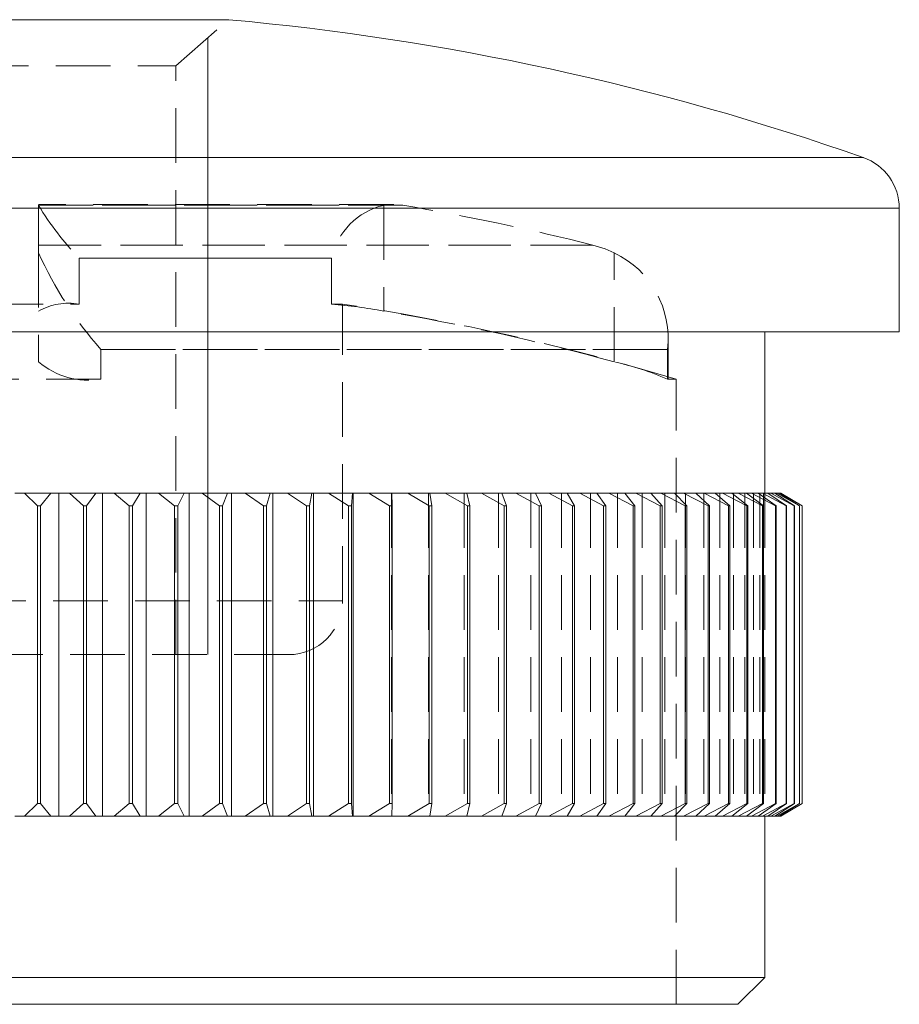
# Model space of a CAD drawing. Units: millimetres. Extents: x 4 to 234, y 4 to 164.
# Drawn here: x 37 to 53, y 79 to 98 of the extents above; entities that cross this region are included whole.
import ezdxf

# ---------------------------------------------------------------- set-up
doc = ezdxf.new("R2010")
doc.units = ezdxf.units.MM
doc.header["$LTSCALE"] = 0.8
doc.linetypes.add('HIDDEN', pattern=[1.905, 1.27, -0.635])

msp = doc.modelspace()

# ---------------------------------------------------------------- linework, layer by layer
at = {"color": 7, "linetype": 'Continuous', "lineweight": 15}
for p, q in [((40.575, 97.656), (31.801, 97.656)), ((53.038, 91.853), (53.038, 94.15)), ((53.038, 91.853), (19.338, 91.853)), ((50.538, 88.853), (50.538, 91.853)), ((36.779, 88.853), (36.598, 88.853)), ((37.019, 88.622), (36.779, 88.853)), ((36.779, 88.853), (37.27, 88.853)), ((37.27, 88.853), (37.076, 88.622)), ((37.416, 88.853), (37.27, 88.853)), ((37.416, 88.853), (37.416, 82.853)), ((37.614, 88.853), (37.416, 88.853)), ((37.614, 88.853), (38.102, 88.853)), ((37.875, 88.622), (37.614, 88.853)), ((38.102, 88.853), (37.932, 88.622)), ((38.23, 88.853), (38.102, 88.853)), ((38.23, 88.853), (38.23, 82.853)), ((38.444, 88.853), (38.23, 88.853)), ((38.726, 88.622), (38.444, 88.853)), ((38.444, 88.853), (38.928, 88.853)), ((38.928, 88.853), (38.783, 88.622)), ((39.038, 88.853), (38.928, 88.853)), ((39.038, 88.853), (39.038, 82.853)), ((39.267, 88.853), (39.038, 88.853)), ((39.569, 88.622), (39.267, 88.853)), ((39.267, 88.853), (39.745, 88.853)), ((39.745, 88.853), (39.625, 88.622)), ((39.836, 88.853), (39.745, 88.853)), ((39.836, 88.853), (39.836, 82.853)), ((40.079, 88.853), (39.836, 88.853)), ((40.401, 88.622), (40.079, 88.853)), ((40.079, 88.853), (40.551, 88.853)), ((40.551, 88.853), (40.456, 88.622)), ((40.623, 88.853), (40.551, 88.853)), ((40.623, 88.853), (40.623, 82.853)), ((40.879, 88.853), (40.623, 88.853)), ((41.219, 88.622), (40.879, 88.853)), ((40.879, 88.853), (41.342, 88.853)), ((41.342, 88.853), (41.273, 88.622)), ((41.395, 88.853), (41.342, 88.853)), ((41.395, 88.853), (41.395, 82.853)), ((41.664, 88.853), (41.395, 88.853)), ((41.664, 88.853), (42.117, 88.853)), ((42.02, 88.622), (41.664, 88.853)), ((42.117, 88.853), (42.073, 88.622)), ((42.149, 88.853), (42.117, 88.853)), ((42.149, 88.853), (42.149, 82.853)), ((42.431, 88.853), (42.149, 88.853)), ((42.803, 88.622), (42.431, 88.853)), ((42.431, 88.853), (42.872, 88.853)), ((42.872, 88.853), (42.854, 88.622)), ((42.885, 88.853), (42.872, 88.853)), ((42.885, 88.853), (42.885, 82.853)), ((43.177, 88.853), (42.885, 88.853)), ((43.177, 88.853), (43.605, 88.853)), ((43.564, 88.622), (43.177, 88.853)), ((43.605, 88.853), (43.614, 88.622)), ((43.901, 88.853), (43.605, 88.853)), ((44.301, 88.622), (43.901, 88.853)), ((43.901, 88.853), (44.314, 88.853)), ((44.314, 88.853), (44.349, 88.622)), ((44.599, 88.853), (44.314, 88.853)), ((44.599, 88.853), (44.997, 88.853)), ((45.011, 88.622), (44.599, 88.853)), ((44.997, 88.853), (45.058, 88.622)), ((45.27, 88.853), (44.997, 88.853)), ((45.693, 88.622), (45.27, 88.853)), ((45.27, 88.853), (45.651, 88.853)), ((45.651, 88.853), (45.737, 88.622)), ((45.912, 88.853), (45.651, 88.853)), ((45.912, 88.853), (46.274, 88.853)), ((46.344, 88.622), (45.912, 88.853)), ((46.274, 88.853), (46.386, 88.622)), ((46.521, 88.853), (46.274, 88.853)), ((46.521, 88.853), (46.864, 88.853)), ((46.961, 88.622), (46.521, 88.853)), ((46.864, 88.853), (47.001, 88.622)), ((47.098, 88.853), (46.864, 88.853)), ((47.098, 88.853), (47.419, 88.853)), ((47.543, 88.622), (47.098, 88.853)), ((47.419, 88.853), (47.581, 88.622)), ((47.638, 88.853), (47.419, 88.853)), ((47.638, 88.853), (47.938, 88.853)), ((48.089, 88.622), (47.638, 88.853)), ((47.938, 88.853), (48.124, 88.622)), ((48.141, 88.853), (47.938, 88.853)), ((48.141, 88.853), (48.418, 88.853)), ((48.595, 88.622), (48.141, 88.853)), ((48.418, 88.853), (48.628, 88.622)), ((48.605, 88.853), (48.418, 88.853)), ((48.605, 88.853), (48.859, 88.853)), ((49.061, 88.622), (48.605, 88.853)), ((48.859, 88.853), (49.091, 88.622)), ((49.029, 88.853), (48.859, 88.853)), ((49.486, 88.622), (49.029, 88.853)), ((49.029, 88.853), (49.258, 88.853)), ((49.258, 88.853), (49.512, 88.622)), ((49.41, 88.853), (49.258, 88.853)), ((49.866, 88.622), (49.41, 88.853)), ((49.41, 88.853), (49.615, 88.853)), ((49.615, 88.853), (49.89, 88.622)), ((49.749, 88.853), (49.615, 88.853)), ((50.202, 88.622), (49.749, 88.853)), ((49.749, 88.853), (49.927, 88.853)), ((49.927, 88.853), (50.223, 88.622)), ((50.043, 88.853), (49.927, 88.853)), ((50.493, 88.622), (50.043, 88.853)), ((50.043, 88.853), (50.195, 88.853)), ((50.195, 88.853), (50.511, 88.622)), ((50.293, 88.853), (50.195, 88.853)), ((50.737, 88.622), (50.293, 88.853)), ((50.293, 88.853), (50.417, 88.853)), ((50.417, 88.853), (50.751, 88.622)), ((50.496, 88.853), (50.417, 88.853)), ((50.933, 88.622), (50.496, 88.853)), ((50.496, 88.853), (50.593, 88.853)), ((50.593, 88.853), (50.944, 88.622)), ((50.652, 88.853), (50.593, 88.853)), ((51.081, 88.622), (50.652, 88.853)), ((50.652, 88.853), (50.722, 88.853)), ((50.722, 88.853), (51.089, 88.622)), ((50.761, 88.853), (50.722, 88.853)), ((51.181, 88.622), (50.761, 88.853)), ((50.761, 88.853), (50.804, 88.853)), ((50.804, 88.853), (51.186, 88.622)), ((50.823, 88.853), (50.804, 88.853)), ((51.231, 88.622), (50.823, 88.853)), ((50.823, 88.853), (50.837, 88.853)), ((50.837, 88.853), (51.233, 88.622)), ((37.076, 88.622), (37.019, 88.622)), ((37.019, 88.622), (37.019, 83.084)), ((37.076, 88.622), (37.076, 83.084)), ((37.932, 88.622), (37.875, 88.622)), ((37.875, 88.622), (37.875, 83.084)), ((37.932, 88.622), (37.932, 83.084)), ((38.726, 88.622), (38.726, 83.084)), ((38.783, 88.622), (38.726, 88.622)), ((38.783, 88.622), (38.783, 83.084)), ((39.625, 88.622), (39.569, 88.622)), ((39.569, 88.622), (39.569, 83.084)), ((39.625, 88.622), (39.625, 83.084)), ((40.456, 88.622), (40.401, 88.622)), ((40.401, 88.622), (40.401, 83.084)), ((40.456, 88.622), (40.456, 83.084)), ((41.219, 88.622), (41.219, 83.084)), ((41.273, 88.622), (41.219, 88.622)), ((41.273, 88.622), (41.273, 83.084)), ((42.073, 88.622), (42.02, 88.622)), ((42.02, 88.622), (42.02, 83.084)), ((42.073, 88.622), (42.073, 83.084)), ((42.803, 88.622), (42.803, 83.084)), ((42.854, 88.622), (42.803, 88.622)), ((42.854, 88.622), (42.854, 83.084)), ((43.614, 88.622), (43.564, 88.622)), ((43.564, 88.622), (43.564, 83.084)), ((43.614, 88.622), (43.614, 83.084)), ((44.301, 88.622), (44.301, 83.084)), ((44.349, 88.622), (44.301, 88.622)), ((44.349, 88.622), (44.349, 83.084)), ((45.058, 88.622), (45.011, 88.622)), ((45.011, 88.622), (45.011, 83.084)), ((45.058, 88.622), (45.058, 83.084)), ((45.737, 88.622), (45.693, 88.622)), ((45.693, 88.622), (45.693, 83.084)), ((45.737, 88.622), (45.737, 83.084)), ((46.386, 88.622), (46.344, 88.622)), ((46.344, 88.622), (46.344, 83.084)), ((46.386, 88.622), (46.386, 83.084)), ((47.001, 88.622), (46.961, 88.622)), ((46.961, 88.622), (46.961, 83.084)), ((47.001, 88.622), (47.001, 83.084)), ((47.581, 88.622), (47.543, 88.622)), ((47.543, 88.622), (47.543, 83.084)), ((47.581, 88.622), (47.581, 83.084)), ((48.124, 88.622), (48.089, 88.622)), ((48.089, 88.622), (48.089, 83.084)), ((48.124, 88.622), (48.124, 83.084)), ((48.628, 88.622), (48.595, 88.622)), ((48.595, 88.622), (48.595, 83.084)), ((48.628, 88.622), (48.628, 83.084)), ((49.091, 88.622), (49.061, 88.622)), ((49.061, 88.622), (49.061, 83.084)), ((49.091, 88.622), (49.091, 83.084)), ((49.486, 88.622), (49.486, 83.084)), ((49.512, 88.622), (49.486, 88.622)), ((49.512, 88.622), (49.512, 83.084)), ((49.866, 88.622), (49.866, 83.084)), ((49.89, 88.622), (49.866, 88.622)), ((49.89, 88.622), (49.89, 83.084)), ((50.202, 88.622), (50.202, 83.084)), ((50.223, 88.622), (50.202, 88.622)), ((50.223, 88.622), (50.223, 83.084)), ((50.493, 88.622), (50.493, 83.084)), ((50.511, 88.622), (50.493, 88.622)), ((50.511, 88.622), (50.511, 83.084)), ((50.737, 88.622), (50.737, 83.084)), ((50.751, 88.622), (50.737, 88.622)), ((50.751, 88.622), (50.751, 83.084)), ((50.933, 88.622), (50.933, 83.084)), ((50.944, 88.622), (50.933, 88.622)), ((50.944, 88.622), (50.944, 83.084)), ((51.081, 88.622), (51.081, 83.084)), ((51.089, 88.622), (51.081, 88.622)), ((51.089, 88.622), (51.089, 83.084)), ((51.181, 88.622), (51.181, 83.084)), ((51.186, 88.622), (51.181, 88.622)), ((51.186, 88.622), (51.186, 83.084)), ((51.231, 88.622), (51.231, 83.084)), ((51.233, 88.622), (51.231, 88.622)), ((51.233, 88.622), (51.233, 83.084)), ((36.779, 82.853), (37.019, 83.084)), ((37.019, 83.084), (37.076, 83.084)), ((37.076, 83.084), (37.27, 82.853)), ((37.614, 82.853), (37.875, 83.084)), ((37.875, 83.084), (37.932, 83.084)), ((37.932, 83.084), (38.102, 82.853)), ((38.444, 82.853), (38.726, 83.084)), ((38.726, 83.084), (38.783, 83.084)), ((38.783, 83.084), (38.928, 82.853)), ((39.267, 82.853), (39.569, 83.084)), ((39.569, 83.084), (39.625, 83.084)), ((39.625, 83.084), (39.745, 82.853)), ((40.079, 82.853), (40.401, 83.084)), ((40.401, 83.084), (40.456, 83.084)), ((40.456, 83.084), (40.551, 82.853)), ((40.879, 82.853), (41.219, 83.084)), ((41.219, 83.084), (41.273, 83.084)), ((41.273, 83.084), (41.342, 82.853)), ((41.664, 82.853), (42.02, 83.084)), ((42.02, 83.084), (42.073, 83.084)), ((42.073, 83.084), (42.117, 82.853)), ((42.431, 82.853), (42.803, 83.084)), ((42.803, 83.084), (42.854, 83.084)), ((42.854, 83.084), (42.872, 82.853)), ((43.177, 82.853), (43.564, 83.084)), ((43.564, 83.084), (43.614, 83.084)), ((43.614, 83.084), (43.605, 82.853)), ((43.901, 82.853), (44.301, 83.084)), ((44.301, 83.084), (44.349, 83.084)), ((44.349, 83.084), (44.314, 82.853)), ((44.599, 82.853), (45.011, 83.084)), ((45.058, 83.084), (44.997, 82.853)), ((45.011, 83.084), (45.058, 83.084)), ((45.27, 82.853), (45.693, 83.084)), ((45.737, 83.084), (45.651, 82.853)), ((45.693, 83.084), (45.737, 83.084)), ((45.912, 82.853), (46.344, 83.084)), ((46.386, 83.084), (46.274, 82.853)), ((46.344, 83.084), (46.386, 83.084)), ((46.521, 82.853), (46.961, 83.084)), ((47.001, 83.084), (46.864, 82.853)), ((46.961, 83.084), (47.001, 83.084)), ((47.098, 82.853), (47.543, 83.084)), ((47.581, 83.084), (47.419, 82.853)), ((47.543, 83.084), (47.581, 83.084)), ((47.638, 82.853), (48.089, 83.084)), ((48.124, 83.084), (47.938, 82.853)), ((48.089, 83.084), (48.124, 83.084)), ((48.141, 82.853), (48.595, 83.084)), ((48.628, 83.084), (48.418, 82.853)), ((48.595, 83.084), (48.628, 83.084)), ((48.605, 82.853), (49.061, 83.084)), ((49.091, 83.084), (48.859, 82.853)), ((49.029, 82.853), (49.486, 83.084)), ((49.061, 83.084), (49.091, 83.084)), ((49.512, 83.084), (49.258, 82.853)), ((49.41, 82.853), (49.866, 83.084)), ((49.486, 83.084), (49.512, 83.084)), ((49.89, 83.084), (49.615, 82.853)), ((49.749, 82.853), (50.202, 83.084)), ((49.866, 83.084), (49.89, 83.084)), ((50.223, 83.084), (49.927, 82.853)), ((50.043, 82.853), (50.493, 83.084)), ((50.511, 83.084), (50.195, 82.853)), ((50.202, 83.084), (50.223, 83.084)), ((50.293, 82.853), (50.737, 83.084)), ((50.751, 83.084), (50.417, 82.853)), ((50.493, 83.084), (50.511, 83.084)), ((50.496, 82.853), (50.933, 83.084)), ((50.944, 83.084), (50.593, 82.853)), ((50.652, 82.853), (51.081, 83.084)), ((51.089, 83.084), (50.722, 82.853)), ((50.737, 83.084), (50.751, 83.084)), ((50.761, 82.853), (51.181, 83.084)), ((51.186, 83.084), (50.804, 82.853)), ((50.823, 82.853), (51.231, 83.084)), ((51.233, 83.084), (50.837, 82.853)), ((50.933, 83.084), (50.944, 83.084)), ((51.081, 83.084), (51.089, 83.084)), ((51.181, 83.084), (51.186, 83.084)), ((51.231, 83.084), (51.233, 83.084)), ((36.598, 82.853), (36.779, 82.853)), ((37.27, 82.853), (36.779, 82.853)), ((37.27, 82.853), (37.416, 82.853)), ((37.416, 82.853), (37.614, 82.853)), ((38.102, 82.853), (37.614, 82.853)), ((38.102, 82.853), (38.23, 82.853)), ((38.23, 82.853), (38.444, 82.853)), ((38.928, 82.853), (38.444, 82.853)), ((38.928, 82.853), (39.038, 82.853)), ((39.038, 82.853), (39.267, 82.853)), ((39.745, 82.853), (39.267, 82.853)), ((39.745, 82.853), (39.836, 82.853)), ((39.836, 82.853), (40.079, 82.853)), ((40.551, 82.853), (40.079, 82.853)), ((40.551, 82.853), (40.623, 82.853)), ((40.623, 82.853), (40.879, 82.853)), ((41.342, 82.853), (40.879, 82.853)), ((41.342, 82.853), (41.395, 82.853)), ((41.395, 82.853), (41.664, 82.853)), ((42.117, 82.853), (41.664, 82.853)), ((42.117, 82.853), (42.149, 82.853)), ((42.149, 82.853), (42.431, 82.853)), ((42.872, 82.853), (42.431, 82.853)), ((42.872, 82.853), (42.885, 82.853)), ((42.885, 82.853), (43.177, 82.853)), ((43.605, 82.853), (43.177, 82.853)), ((43.605, 82.853), (43.901, 82.853)), ((44.314, 82.853), (43.901, 82.853)), ((44.314, 82.853), (44.599, 82.853)), ((44.997, 82.853), (44.599, 82.853)), ((44.997, 82.853), (45.27, 82.853)), ((45.651, 82.853), (45.27, 82.853)), ((45.651, 82.853), (45.912, 82.853)), ((46.274, 82.853), (45.912, 82.853)), ((46.274, 82.853), (46.521, 82.853)), ((46.864, 82.853), (46.521, 82.853)), ((46.864, 82.853), (47.098, 82.853)), ((47.419, 82.853), (47.098, 82.853)), ((47.419, 82.853), (47.638, 82.853)), ((47.938, 82.853), (47.638, 82.853)), ((47.938, 82.853), (48.141, 82.853)), ((48.418, 82.853), (48.141, 82.853)), ((48.418, 82.853), (48.605, 82.853)), ((48.859, 82.853), (48.605, 82.853)), ((48.859, 82.853), (49.029, 82.853)), ((49.258, 82.853), (49.029, 82.853)), ((49.258, 82.853), (49.41, 82.853)), ((49.615, 82.853), (49.41, 82.853)), ((49.615, 82.853), (49.749, 82.853)), ((49.927, 82.853), (49.749, 82.853)), ((49.927, 82.853), (50.043, 82.853)), ((50.195, 82.853), (50.043, 82.853)), ((50.195, 82.853), (50.293, 82.853)), ((50.417, 82.853), (50.293, 82.853)), ((50.417, 82.853), (50.496, 82.853)), ((50.593, 82.853), (50.496, 82.853)), ((50.538, 79.853), (50.538, 82.853)), ((50.593, 82.853), (50.652, 82.853)), ((50.722, 82.853), (50.652, 82.853)), ((50.722, 82.853), (50.761, 82.853)), ((50.804, 82.853), (50.761, 82.853)), ((50.804, 82.853), (50.823, 82.853)), ((50.837, 82.853), (50.823, 82.853)), ((21.838, 79.853), (50.538, 79.853)), ((50.038, 79.353), (50.538, 79.853)), ((50.038, 79.353), (22.338, 79.353))]:
    msp.add_line(p, q, dxfattribs=at)
at = {"color": 7, "linetype": 'HIDDEN', "lineweight": 0}
for p, q in [((39.588, 96.798), (40.575, 97.656)), ((32.788, 96.798), (39.588, 96.798)), ((39.588, 85.853), (39.588, 96.798)), ((37.038, 93.466), (37.038, 94.207)), ((37.038, 94.207), (43.808, 94.207)), ((43.808, 94.207), (37.038, 94.207)), ((43.64, 94.221), (37.04, 94.221)), ((43.457, 94.205), (43.457, 92.238)), ((37.038, 93.321), (37.038, 93.466)), ((47.344, 93.466), (37.038, 93.466)), ((37.038, 93.466), (47.344, 93.466)), ((37.038, 93.321), (37.038, 91.295)), ((42.487, 93.221), (37.792, 93.221)), ((37.792, 93.221), (37.792, 92.369)), ((37.792, 93.221), (42.487, 93.221)), ((42.487, 93.221), (42.487, 92.369)), ((47.741, 91.295), (47.741, 93.321)), ((34.585, 92.369), (37.792, 92.369)), ((42.487, 92.369), (42.688, 92.369)), ((42.688, 86.853), (42.688, 92.369)), ((48.741, 90.98), (48.741, 91.741)), ((48.741, 91.741), (48.741, 91.741)), ((38.196, 90.973), (38.196, 91.527)), ((48.729, 91.527), (38.196, 91.527)), ((38.196, 91.527), (48.729, 91.527)), ((48.729, 90.973), (48.729, 91.527)), ((38.196, 90.973), (34.18, 90.973)), ((48.888, 90.973), (48.729, 90.973)), ((48.888, 79.353), (48.888, 90.973)), ((43.599, 88.853), (43.599, 82.853)), ((44.288, 88.853), (44.288, 82.853)), ((44.951, 88.853), (44.951, 82.853)), ((45.586, 88.853), (45.586, 82.853)), ((46.189, 88.853), (46.189, 82.853)), ((46.761, 88.853), (46.761, 82.853)), ((47.297, 88.853), (47.297, 82.853)), ((47.798, 88.853), (47.798, 82.853)), ((48.26, 88.853), (48.26, 82.853)), ((48.683, 88.853), (48.683, 82.853)), ((49.066, 88.853), (49.066, 82.853)), ((49.406, 88.853), (49.406, 82.853)), ((49.704, 88.853), (49.704, 82.853)), ((49.957, 88.853), (49.957, 82.853)), ((50.165, 88.853), (50.165, 82.853)), ((50.328, 88.853), (50.328, 82.853)), ((50.445, 88.853), (50.445, 82.853)), ((50.515, 88.853), (50.515, 82.853)), ((50.538, 88.853), (50.538, 82.853)), ((29.688, 86.853), (42.688, 86.853)), ((41.688, 85.853), (30.688, 85.853))]:
    msp.add_line(p, q, dxfattribs=at)
at = {"color": 7, "linetype": 'Continuous', "lineweight": 0}
msp.add_line((40.188, 85.853), (40.188, 97.32), dxfattribs=at)
at = {"color": 8, "linetype": 'Continuous', "lineweight": 15}
for p, q in [((20.007, 95.094), (52.37, 95.094)), ((53.038, 94.15), (19.338, 94.15))]:
    msp.add_line(p, q, dxfattribs=at)
at = {"color": 7, "linetype": 'HIDDEN', "lineweight": 0, "flags": 128}
for points in [[(43.808, 94.207), (43.468, 94.207), (43.457, 94.205)], [(47.344, 93.466), (47.57, 93.395), (47.741, 93.321)]]:
    msp.add_lwpolyline(points, dxfattribs=at)
at = {"color": 7, "linetype": 'Continuous', "lineweight": 15}
for centre, radius, start, end in [((36.188, 49.033), 48.82, 70.6433, 84.8446), ((52.038, 94.15), 1, 0, 70.6433)]:
    msp.add_arc(centre, radius, start, end, dxfattribs=at)
at = {"color": 7, "linetype": 'HIDDEN', "lineweight": 0}
for centre, radius, start, end in [((42.018, 97.24), 5.832, 211.3616, 223.5542), ((43.739, 92.957), 1.279, 102.7639, 168.0671), ((36.188, 49.033), 45.813, 75.9059, 80.4254), ((43.726, 96.367), 7.349, 204.4903, 221.1981), ((46.986, 91.737), 1.755, 353.1288, 64.5278), ((37.593, 91.274), 1.112, 79.7285, 119.9381), ((41.702, 82.879), 9.522, 79.3831, 85.2696), ((36.188, 49.033), 43.82, 73.1529, 81.4697), ((36.188, 49.033), 43.812, 74.7109, 80.4507), ((37.97, 92.402), 1.447, 229.9236, 279.0146), ((46.611, 86.153), 5.265, 66.2861, 77.6073), ((41.688, 86.853), 1, 270, 0)]:
    msp.add_arc(centre, radius, start, end, dxfattribs=at)

doc.saveas('drawing.dxf')
